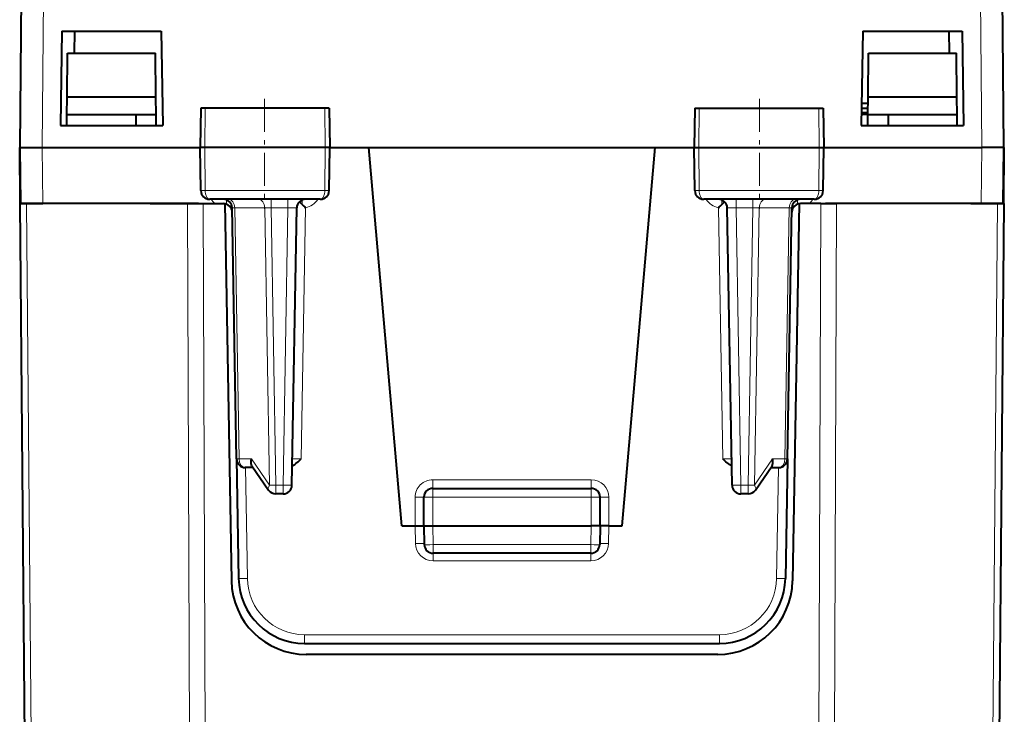
# Model space of a CAD drawing. Extents: x 0 to 420, y 0 to 297.
# Drawn here: x 154 to 176, y 237 to 252 of the extents above; entities that cross this region are included whole.
import ezdxf

# ---------------------------------------------------------------- set-up
doc = ezdxf.new("R2010")
doc.units = 0
doc.linetypes.add('DASHDOT', pattern=[18.5, 12, -3, 0.5, -3])

msp = doc.modelspace()

# ---------------------------------------------------------------- linework, layer by layer
at = {"color": 7, "lineweight": 40}
for p, q in [((153.901077, 249.442581), (154.004349, 261.275818)), ((176.251083, 249.442581), (176.147812, 261.275818)), ((154.851074, 252.09259), (154.813553, 249.942596)), ((154.851074, 252.09259), (157.101074, 252.09259)), ((155.135864, 251.59259), (155.144592, 252.09259)), ((157.101074, 252.09259), (157.138611, 249.942596)), ((173.051071, 252.09259), (173.01355, 249.942596)), ((173.051071, 252.09259), (175.301071, 252.09259)), ((175.016296, 251.59259), (175.007568, 252.09259)), ((175.301071, 252.09259), (175.338608, 249.942596)), ((154.967346, 250.59259), (154.976074, 251.59259)), ((154.976074, 251.59259), (156.976074, 251.59259)), ((156.984802, 250.59259), (156.976074, 251.59259)), ((173.167358, 250.59259), (173.176071, 251.59259)), ((173.176071, 251.59259), (175.176071, 251.59259)), ((175.184799, 250.59259), (175.176071, 251.59259)), ((154.963867, 250.192596), (154.967346, 250.59259)), ((156.984802, 250.59259), (154.967346, 250.59259)), ((156.988297, 250.192596), (156.984802, 250.59259)), ((173.163864, 250.192596), (173.167358, 250.59259)), ((175.184799, 250.59259), (173.167358, 250.59259)), ((175.188293, 250.192596), (175.184799, 250.59259)), ((173.0224, 250.451523), (173.166107, 250.451523)), ((154.961685, 249.942596), (154.963867, 250.192596)), ((154.976074, 250.192596), (154.963867, 250.192596)), ((154.976074, 250.192596), (156.976074, 250.192596)), ((156.526093, 250.192596), (156.529175, 249.942596)), ((156.988297, 250.192596), (156.976074, 250.192596)), ((156.990479, 249.942596), (156.988297, 250.192596)), ((158.004288, 250.34259), (157.988571, 249.442596)), ((158.105484, 250.34259), (158.004501, 250.34259)), ((160.823318, 250.34259), (158.105484, 250.34259)), ((160.922623, 250.34259), (160.823318, 250.34259)), ((160.922867, 250.34259), (160.938583, 249.442596)), ((169.229294, 250.34259), (169.213577, 249.442596)), ((169.229538, 250.34259), (169.328842, 250.34259)), ((169.328842, 250.34259), (172.046677, 250.34259)), ((172.046677, 250.34259), (172.147644, 250.34259)), ((172.147873, 250.34259), (172.163574, 249.442596)), ((173.018127, 250.206512), (173.163956, 250.206512)), ((173.164185, 250.231522), (173.01857, 250.231522)), ((173.165054, 250.331512), (173.020309, 250.331512)), ((173.161682, 249.942596), (173.163864, 250.192596)), ((173.163864, 250.192596), (173.176071, 250.192596)), ((173.176071, 250.192596), (175.176071, 250.192596)), ((173.626068, 250.192596), (173.622986, 249.942596)), ((175.188293, 250.192596), (175.176071, 250.192596)), ((175.190475, 249.942596), (175.188293, 250.192596)), ((154.813553, 249.942596), (157.138611, 249.942596)), ((173.01355, 249.942596), (175.338608, 249.942596)), ((153.901077, 248.167603), (153.889954, 249.442596)), ((153.889954, 249.442596), (153.901062, 249.442596)), ((153.912201, 248.167603), (153.901077, 249.442596)), ((153.901321, 249.442596), (154.401062, 249.442596)), ((154.401062, 249.442596), (157.988571, 249.442596)), ((158.098404, 249.442596), (157.988571, 249.442596)), ((158.005661, 248.464111), (157.988571, 249.442596)), ((160.830536, 249.442596), (158.098404, 249.442596)), ((160.938583, 249.442596), (160.830536, 249.442596)), ((160.921494, 248.464111), (160.938583, 249.442596)), ((160.938446, 249.442596), (161.823669, 249.442596)), ((161.823669, 249.442596), (168.328476, 249.442596)), ((162.57608, 240.84259), (161.823669, 249.442596)), ((167.57608, 240.84259), (168.328476, 249.442596)), ((168.328476, 249.442596), (169.213577, 249.442596)), ((169.213577, 249.442596), (169.321609, 249.442596)), ((169.230652, 248.464111), (169.213577, 249.442596)), ((169.321609, 249.442596), (172.053757, 249.442596)), ((172.053757, 249.442596), (172.163574, 249.442596)), ((172.1465, 248.464111), (172.163574, 249.442596)), ((172.163422, 249.442596), (175.751099, 249.442596)), ((176.250824, 249.442596), (175.751099, 249.442596)), ((176.239944, 248.167603), (176.251083, 249.442596)), ((176.251068, 249.442596), (176.262207, 249.442596)), ((176.251083, 248.167603), (176.262207, 249.442596)), ((154.062531, 229.667603), (153.901077, 248.167603)), ((154.047516, 248.167603), (153.901291, 248.167603)), ((153.91246, 248.167603), (154.412186, 248.167603)), ((154.648788, 248.167603), (154.047516, 248.167603)), ((157.955627, 248.167603), (154.412186, 248.167603)), ((156.851074, 248.167603), (157.704636, 248.167603)), ((157.704636, 248.167603), (158.058182, 248.167603)), ((158.058182, 248.167603), (158.551071, 248.167603)), ((160.719269, 248.267593), (158.207748, 248.267593)), ((158.42688, 248.167603), (158.518784, 248.167603)), ((158.551071, 248.167603), (158.700836, 239.587921)), ((160.310349, 248.145294), (160.239288, 248.217163)), ((171.944412, 248.267593), (169.432877, 248.267593)), ((169.841812, 248.145294), (169.906967, 248.211212)), ((171.601074, 248.167603), (171.451324, 239.587921)), ((172.093979, 248.167603), (171.633362, 248.167603)), ((171.725281, 248.167603), (171.633377, 248.167603)), ((172.093979, 248.167603), (172.44751, 248.167603)), ((175.739975, 248.167603), (172.196533, 248.167603)), ((173.301071, 248.167603), (172.44751, 248.167603)), ((175.503357, 248.167603), (176.104645, 248.167603)), ((176.2397, 248.167603), (175.739975, 248.167603)), ((176.251083, 248.167603), (175.949966, 213.663239)), ((176.104645, 248.167603), (176.25087, 248.167603)), ((158.81662, 242.364105), (158.71701, 248.071091)), ((160.075058, 241.764099), (160.18515, 248.071091)), ((170.077103, 241.764099), (169.96701, 248.071091)), ((171.335526, 242.364105), (171.43515, 248.071091)), ((158.81662, 242.364105), (158.864151, 239.641418)), ((171.335526, 242.364105), (171.28801, 239.641418)), ((159.193329, 242.167603), (159.016586, 242.167603)), ((159.168198, 242.204224), (159.545364, 241.654449)), ((170.606796, 241.654449), (170.983963, 242.204224)), ((170.958832, 242.167603), (171.135559, 242.167603)), ((163.276077, 241.692596), (166.876083, 241.692596)), ((159.875092, 241.567596), (159.710281, 241.567596)), ((163.07608, 240.84259), (163.07608, 241.492599)), ((167.07608, 240.84259), (167.07608, 241.492599)), ((170.441879, 241.567596), (170.277069, 241.567596)), ((162.57608, 240.84259), (162.876083, 240.84259)), ((162.876083, 240.84259), (163.075668, 240.84259)), ((163.07608, 240.84259), (163.083557, 240.414108)), ((163.07608, 240.84259), (163.276047, 240.84259)), ((163.276047, 240.84259), (166.876114, 240.84259)), ((167.07608, 240.84259), (166.876114, 240.84259)), ((167.07608, 240.84259), (167.068604, 240.414108)), ((167.276077, 240.84259), (167.076477, 240.84259)), ((167.276077, 240.84259), (167.57608, 240.84259)), ((166.868622, 240.21759), (163.283524, 240.21759)), ((160.363922, 238.167603), (169.788239, 238.167603)), ((169.751572, 237.917603), (160.400574, 237.917603))]:
    msp.add_line(p, q, dxfattribs=at)
at = {"color": 7, "lineweight": 18}
for p, q in [((154.400909, 249.442596), (154.504318, 261.293274)), ((175.751251, 249.442596), (175.647827, 261.293274)), ((158.105484, 250.34259), (158.098404, 249.442596)), ((160.823318, 250.34259), (160.830536, 249.442596)), ((169.328842, 250.34259), (169.321609, 249.442596)), ((172.046677, 250.34259), (172.053757, 249.442596)), ((154.412186, 248.167603), (154.401062, 249.442596)), ((158.106094, 248.464111), (158.098404, 249.442596)), ((160.822693, 248.464111), (160.830536, 249.442596)), ((169.329468, 248.464111), (169.321609, 249.442596)), ((172.046051, 248.464111), (172.053757, 249.442596)), ((175.739975, 248.167603), (175.751099, 249.442596)), ((158.106094, 248.464111), (158.005661, 248.464111)), ((160.822693, 248.464111), (158.106094, 248.464111)), ((160.921494, 248.464111), (160.822693, 248.464111)), ((169.230652, 248.464111), (169.329468, 248.464111)), ((169.329468, 248.464111), (172.046051, 248.464111)), ((172.046051, 248.464111), (172.1465, 248.464111)), ((154.208969, 229.667603), (154.047516, 248.167603)), ((157.704636, 248.167603), (157.829361, 213.663239)), ((158.058182, 248.167603), (158.182907, 213.663239)), ((158.590469, 248.154312), (158.590469, 248.253601)), ((159.600189, 248.267593), (159.600189, 248.071091)), ((159.985184, 248.267593), (159.985184, 248.071091)), ((160.310349, 248.145294), (160.310349, 248.253067)), ((169.841812, 248.145294), (169.841812, 248.253067)), ((170.166977, 248.071091), (170.166977, 248.267593)), ((170.551956, 248.071091), (170.551956, 248.267593)), ((171.561676, 248.154312), (171.561676, 248.253601)), ((172.093979, 248.167603), (171.969254, 213.663239)), ((172.44751, 248.167603), (172.322784, 213.663239)), ((176.104645, 248.167603), (175.803528, 213.663239)), ((158.690964, 248.069336), (158.717041, 248.069336)), ((158.717346, 248.071228), (158.775574, 248.072525)), ((158.875229, 242.362656), (158.775574, 248.072525)), ((158.775574, 248.072525), (159.458786, 248.072525)), ((159.568924, 241.762665), (159.458786, 248.072525)), ((159.458786, 248.072525), (159.600189, 248.071091)), ((159.985184, 248.071091), (159.600189, 248.071091)), ((159.710281, 241.764099), (159.600189, 248.071091)), ((159.875092, 241.764099), (159.985184, 248.071091)), ((160.285568, 242.365845), (160.385239, 248.076126)), ((169.866592, 242.365845), (169.766922, 248.076126)), ((170.166977, 248.071091), (170.551956, 248.071091)), ((170.277069, 241.764099), (170.166977, 248.071091)), ((170.441879, 241.764099), (170.551956, 248.071091)), ((170.693375, 248.072525), (170.551956, 248.071091)), ((170.583221, 241.762665), (170.693375, 248.072525)), ((171.376587, 248.072525), (170.693375, 248.072525)), ((171.276917, 242.362656), (171.376587, 248.072525)), ((171.434814, 248.071228), (171.376587, 248.072525)), ((171.43512, 248.069336), (171.461182, 248.069336)), ((159.157303, 242.362656), (158.875229, 242.362656)), ((159.157303, 242.362656), (159.568924, 241.762665)), ((160.285568, 242.365845), (160.085938, 242.364029)), ((169.866592, 242.365845), (170.066223, 242.364029)), ((170.994858, 242.362656), (170.583221, 241.762665)), ((170.994858, 242.362656), (171.276917, 242.362656)), ((159.02005, 242.167603), (159.064117, 239.643158)), ((171.132095, 242.167603), (171.088043, 239.643158)), ((163.276077, 241.890854), (166.876083, 241.890854)), ((163.276077, 241.890854), (163.276077, 241.692596)), ((166.876083, 241.890854), (166.876083, 241.692596)), ((159.710281, 241.764099), (159.875092, 241.764099)), ((159.710281, 241.764099), (159.710281, 241.567596)), ((159.875092, 241.764099), (159.875092, 241.567596)), ((163.276077, 241.692596), (163.276077, 241.492599)), ((166.876083, 241.692596), (166.876083, 241.492599)), ((170.277069, 241.764099), (170.441879, 241.764099)), ((170.277069, 241.764099), (170.277069, 241.567596)), ((170.441879, 241.764099), (170.441879, 241.567596)), ((162.876083, 241.490845), (162.876083, 240.84259)), ((163.07608, 241.492599), (163.276077, 241.492599)), ((163.276077, 241.492599), (166.876083, 241.492599)), ((163.276077, 240.84259), (163.276077, 241.492599)), ((166.876083, 241.492599), (167.07608, 241.492599)), ((166.876083, 240.84259), (166.876083, 241.492599)), ((167.276077, 241.490845), (167.276077, 240.84259)), ((162.876083, 240.84259), (162.883118, 240.439667)), ((163.276047, 240.84259), (163.283524, 240.414108)), ((166.876114, 240.84259), (166.868622, 240.414108)), ((167.276077, 240.84259), (167.269043, 240.439667)), ((163.283524, 240.414108), (163.283524, 240.21759)), ((163.283524, 240.414108), (166.868622, 240.414108)), ((166.868622, 240.414108), (166.868622, 240.21759)), ((163.283066, 240.04628), (163.283066, 240.218094)), ((166.869095, 240.04628), (166.869095, 240.218094)), ((163.283066, 240.04628), (166.869095, 240.04628)), ((160.363922, 238.365845), (169.788239, 238.365845)), ((160.363922, 238.167603), (160.363922, 238.365845)), ((169.788239, 238.167603), (169.788239, 238.365845))]:
    msp.add_line(p, q, dxfattribs=at)
at = {"color": 7, "linetype": 'DASHDOT', "lineweight": 18, "ltscale": 0.062484}
for p, q in [((159.45108, 250.550873), (159.45108, 248.051529)), ((170.70108, 250.550873), (170.70108, 248.051529))]:
    msp.add_line(p, q, dxfattribs=at)
at = {"color": 7, "linetype": 'DASHDOT', "lineweight": 18, "ltscale": 0.108015}
msp.add_line((167.23613, 241.492599), (162.915527, 241.492599), dxfattribs=at)
at = {"color": 7, "lineweight": 18}
for points in [[(158.207748, 248.267593), (158.188675, 248.271027), (158.170242, 248.281113), (158.153473, 248.297073), (158.132828, 248.329163), (158.112183, 248.391251), (158.106293, 248.439865), (158.106094, 248.464111)], [(160.719269, 248.267593), (160.738663, 248.271011), (160.757401, 248.281097), (160.774445, 248.297058), (160.795441, 248.329132), (160.816467, 248.391266), (160.822479, 248.43985), (160.822693, 248.464111)], [(169.432877, 248.267593), (169.413498, 248.271011), (169.394745, 248.281097), (169.377701, 248.297058), (169.356705, 248.329132), (169.335693, 248.391266), (169.329681, 248.43985), (169.329468, 248.464111)], [(171.944412, 248.267593), (171.963486, 248.271027), (171.981918, 248.281113), (171.998672, 248.297073), (172.019318, 248.329163), (172.039963, 248.391251), (172.045868, 248.439865), (172.046051, 248.464111)]]:
    msp.add_lwpolyline(points, dxfattribs=at)
at = {"color": 7, "lineweight": 40}
for points in [[(159.168198, 242.204224), (159.160385, 242.217712), (159.154282, 242.232788), (159.149567, 242.250732), (159.146851, 242.269836), (159.146988, 242.308334), (159.150772, 242.335403), (159.157303, 242.362656)], [(160.082718, 242.203369), (160.111801, 242.219208), (160.138504, 242.236282), (160.165527, 242.255936), (160.213638, 242.296371), (160.276398, 242.356705), (160.285568, 242.365845)], [(170.069427, 242.203369), (170.040359, 242.219208), (170.013641, 242.236282), (169.986633, 242.255936), (169.938522, 242.296371), (169.875748, 242.356705), (169.866592, 242.365845)], [(170.983963, 242.204224), (170.991776, 242.217712), (170.997879, 242.232788), (171.002594, 242.250732), (171.005295, 242.269836), (171.005157, 242.308334), (171.001373, 242.335403), (170.994858, 242.362656)]]:
    msp.add_lwpolyline(points, dxfattribs=at)
for centre, radius, start, end in [((158.205933, 248.468338), 0.200537, 181.212244, 270.518416), ((160.721207, 248.468384), 0.20057, 269.447169, 358.774608), ((169.430939, 248.468384), 0.20057, 181.225386, 270.552833), ((171.946228, 248.468338), 0.200537, 269.481586, 358.787753), ((158.517044, 248.067596), 0.2, 1, 90.000003), ((158.518784, 247.96759), 0.2, 1, 90.000043), ((160.385117, 248.067596), 0.2, 90.000023, 178.999997), ((161.12999, 248.95787), 1.154178, 224.751968, 229.81475), ((169.022171, 248.957886), 1.154181, 310.185265, 315.248044), ((169.767044, 248.067596), 0.2, 1.000001, 89.999989), ((171.635117, 248.067596), 0.2, 90.000003, 178.999997), ((171.633377, 247.96759), 0.2, 90.000003, 149.420579), ((171.633377, 247.96759), 0.2, 149.420538, 178.999997), ((159.016586, 242.367599), 0.2, 181.000003, 269.999997), ((171.135559, 242.367599), 0.2, 269.999997, 359), ((159.710281, 241.767593), 0.2, 214.451893, 269.999997), ((159.875092, 241.767593), 0.2, 269.999997, 359), ((163.276077, 241.492599), 0.2, 90.000003, 180.000005), ((166.876083, 241.492599), 0.2, 0, 90.000003), ((170.277069, 241.767593), 0.2, 181.000003, 269.999997), ((170.441879, 241.767593), 0.2, 269.999997, 325.548102), ((163.283524, 240.417603), 0.2, 181.000003, 269.999997), ((166.868622, 240.417603), 0.2, 269.999997, 359), ((160.363922, 239.667603), 1.5, 181.000003, 269.999997), ((169.788239, 239.667603), 1.5, 269.999997, 359), ((160.400574, 239.617599), 1.7, 181.000003, 269.999997), ((169.751572, 239.617599), 1.7, 269.999997, 359)]:
    msp.add_arc(centre, radius, start, end, dxfattribs=at)
at = {"color": 7, "lineweight": 18}
for centre, radius, start, end in [((158.584122, 248.473923), 0.402533, 210.027405, 229.551283), ((160.313019, 248.479019), 0.40924, 280.161249, 328.886084), ((169.839127, 248.479019), 0.409239, 211.113856, 259.838821), ((171.567932, 248.474014), 0.402676, 310.451311, 329.160446), ((160.103043, 244.328262), 3.744312, 88.749409, 91.803616), ((170.049118, 244.328278), 3.744307, 88.196382, 91.250596), ((163.276077, 241.490845), 0.4, 89.999996, 180.000036), ((166.876083, 241.490845), 0.4, 0.000041, 89.999996), ((163.283279, 240.446457), 0.400195, 180.970592, 269.969911), ((166.868881, 240.446457), 0.400195, 270.030037, 359.029475), ((160.363922, 239.665848), 1.3, 181.000017, 269.999997), ((169.788239, 239.665848), 1.3, 269.999997, 359.000005)]:
    msp.add_arc(centre, radius, start, end, dxfattribs=at)
for centre, major_axis, ratio, start_param, end_param in [((158.634216, 248.067596), (0, 0.199997), 0.706999, 4.737069157, 6.283185307), ((159.317429, 248.067596), (0, 0.199997), 0.706999, 4.737069157, 6.283185307), ((170.834732, 248.067596), (0, -0.199997), 0.706999, 3.141592654, 4.687708803), ((171.517944, 248.067596), (0, -0.199997), 0.706999, 3.141592654, 4.687708803), ((159.016586, 242.367599), (0.199966, 0.003494), 0.01745, 3.141592654, 3.926990817), ((159.016586, 242.367599), (0, -0.199997), 0.706999, 4.737069157, 6.283185307), ((171.135559, 242.367599), (0, -0.199997), 0.706999, 0, 1.54611615), ((171.135559, 242.367599), (-0.199966, 0.003494), 0.01745, 2.35619449, 3.141592654), ((159.710281, 241.767593), (-0.164917, -0.113144), 0.472937, 5.35186533, 6.283185307), ((159.710281, 241.767593), (0.199966, 0.003494), 0.01745, 3.926990817, 4.712084394), ((159.875092, 241.767593), (-0.199966, 0.003494), 0.01745, 1.571100913, 3.141592654), ((170.277069, 241.767593), (0.199966, 0.003494), 0.01745, 3.141592654, 4.712084394), ((170.441879, 241.767593), (-0.199966, 0.003494), 0.01745, 1.571100913, 2.35619449), ((170.441879, 241.767593), (0.164917, -0.113144), 0.472937, 0.000000321, 0.931319977), ((162.876083, 241.492599), (-0.199997, 0), 0.008727, 1.570796327, 3.141592654), ((167.276077, 241.492599), (0.199997, 0), 0.008727, 3.141592654, 4.712388982), ((162.883118, 240.437927), (-0.199966, -0.003494), 0.008725, 3.141592654, 4.712236682), ((163.283524, 240.417603), (-0.199966, -0.003494), 0.01745, 0, 1.57049174), ((166.868622, 240.417603), (0.199966, -0.003494), 0.01745, 4.712693567, 6.283185307), ((167.269043, 240.437927), (0.199966, -0.003494), 0.008725, 1.570948626, 3.141592654), ((159.064117, 239.644913), (-0.199966, -0.003494), 0.008725, 0.000000055, 1.570644029), ((171.088043, 239.644913), (0.199966, -0.003494), 0.008725, 4.712541279, 6.283185307)]:
    msp.add_ellipse(centre, major_axis=major_axis, ratio=ratio, start_param=start_param, end_param=end_param, dxfattribs=at)

doc.saveas('drawing.dxf')
